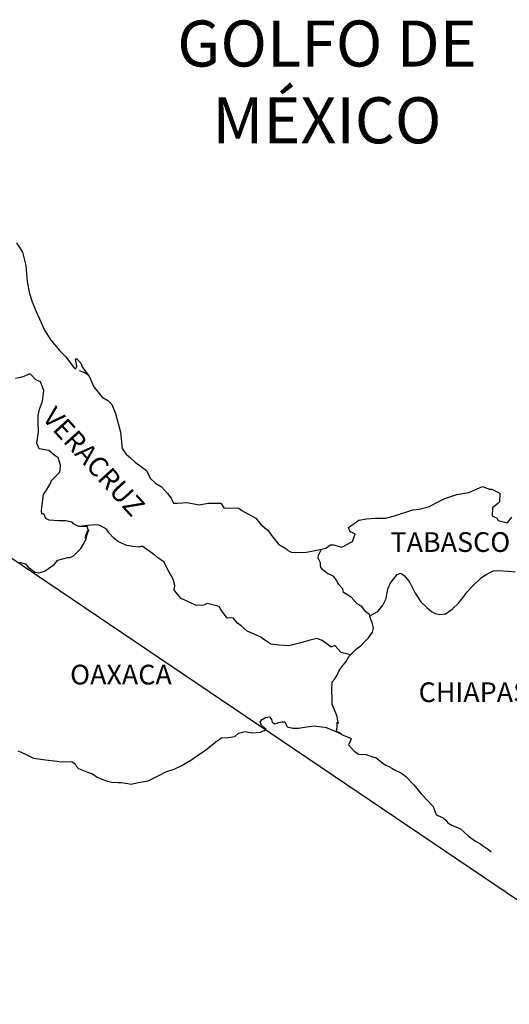
# Model space of a CAD drawing. Units: millimetres. Extents: x 376050 to 378450, y 2556563 to 2558363.
# Drawn here: x 378235 to 378295, y 2557986 to 2558105 of the extents above; entities that cross this region are included whole.
import ezdxf

# ---------------------------------------------------------------- set-up
doc = ezdxf.new("R2010")
doc.units = ezdxf.units.MM
doc.layers.add('Lomo', color=7, linetype='Continuous')
doc.styles.add('ROMANS', font='ROMANS', dxfattribs={"height": 0.2})

msp = doc.modelspace()

# ---------------------------------------------------------------- linework, layer by layer
at = {"layer": 'Lomo'}
msp.add_line((378149.86, 2558096.97, 1.15), (378327.34, 2557977.15), dxfattribs=at)
at = {"layer": 'Lomo', "color": 5, "linetype": 'Continuous'}
for p, q in [((378242.72, 2558062.67, 1.16), (378243.36, 2558062.42, 1.16)), ((378243.36, 2558062.42, 1.16), (378243.9, 2558062.07, 1.16)), ((378264.98, 2558020.22, 1.16), (378265.37, 2558020.47, 1.16)), ((378265.37, 2558020.47, 1.16), (378265.86, 2558020.52, 1.16)), ((378265.37, 2558020.47, 1.16), (378265.37, 2558020.47, 1.16)), ((378265.86, 2558020.52, 1.16), (378265.86, 2558020.52, 1.16)), ((378265.86, 2558020.52, 1.16), (378266.05, 2558020.32, 1.16)), ((378264.73, 2558019.93, 1.16), (378264.98, 2558020.22, 1.16)), ((378264.83, 2558019.68, 1.16), (378264.73, 2558019.93, 1.16)), ((378264.88, 2558019.48, 1.16), (378264.83, 2558019.68, 1.16)), ((378265.02, 2558019.38, 1.16), (378264.88, 2558019.48, 1.16)), ((378265.47, 2558018.99, 1.16), (378265.02, 2558019.38, 1.16)), ((378266.05, 2558020.32, 1.16), (378266.1, 2558020.22, 1.16)), ((378266.1, 2558020.22, 1.16), (378266.21, 2558019.88, 1.16)), ((378266.21, 2558019.88, 1.16), (378266.54, 2558019.68, 1.16)), ((378266.54, 2558019.68, 1.16), (378266.69, 2558019.73, 1.16)), ((378266.69, 2558019.73, 1.16), (378266.99, 2558019.83, 1.16)), ((378266.99, 2558019.83, 1.16), (378267.43, 2558019.93, 1.16)), ((378267.43, 2558019.93, 1.16), (378267.72, 2558019.93, 1.16)), ((378267.72, 2558019.93, 1.16), (378267.92, 2558019.48, 1.16)), ((378267.92, 2558019.48, 1.16), (378268.01, 2558019.33, 1.16)), ((378268.01, 2558019.33, 1.16), (378268.71, 2558019.14, 1.16)), ((378269.39, 2558019.14, 1.16), (378270.37, 2558019.34, 1.16)), ((378270.37, 2558019.34, 1.16), (378271.3, 2558019.44, 1.16)), ((378271.3, 2558019.44, 1.16), (378272.57, 2558019.29, 1.16)), ((378272.57, 2558019.29, 1.16), (378272.76, 2558019.24, 1.16)), ((378272.76, 2558019.24, 1.16), (378274.22, 2558018.64, 1.16)), ((378260.03, 2558018, 1.16), (378260.86, 2558018.04, 1.16)), ((378260.86, 2558018.04, 1.16), (378261.65, 2558018.15, 1.16)), ((378261.65, 2558018.15, 1.16), (378262.09, 2558018.54, 1.16)), ((378262.09, 2558018.54, 1.16), (378262.92, 2558018.74, 1.16)), ((378262.92, 2558018.74, 1.16), (378263.71, 2558018.6, 1.16)), ((378263.71, 2558018.6, 1.16), (378264.78, 2558018.69, 1.16)), ((378264.78, 2558018.69, 1.16), (378265.47, 2558018.99, 1.16)), ((378268.71, 2558019.14, 1.16), (378269.39, 2558019.14, 1.16)), ((378274.22, 2558018.64, 1.16), (378274.83, 2558018.31, 1.16)), ((378274.83, 2558018.31, 1.16), (378275.71, 2558017.96, 1.16)), ((378258.12, 2558016.51, 1.16), (378259.49, 2558017.6, 1.16)), ((378259.49, 2558017.6, 1.16), (378260.03, 2558018, 1.16)), ((378275.51, 2558017.17, 1.16), (378275.47, 2558017.12, 1.16)), ((378275.47, 2558017.12, 1.16), (378276.15, 2558016.38, 1.16)), ((378275.81, 2558017.86, 1.16), (378275.51, 2558017.17, 1.16)), ((378275.71, 2558017.96, 1.16), (378275.81, 2558017.86, 1.16)), ((378235.24, 2558016.39, 1.16), (378235.68, 2558016.24, 1.16)), ((378235.68, 2558016.24, 1.16), (378236.27, 2558015.95, 1.16)), ((378236.27, 2558015.95, 1.16), (378237.16, 2558015.5, 1.16)), ((378256.31, 2558015.28, 1.16), (378257.24, 2558015.92, 1.16)), ((378257.24, 2558015.92, 1.16), (378258.12, 2558016.51, 1.16)), ((378276.15, 2558016.38, 1.16), (378276.74, 2558015.99, 1.16)), ((378276.74, 2558015.99, 1.16), (378277.62, 2558015.94, 1.16)), ((378277.62, 2558015.94, 1.16), (378278.41, 2558015.69, 1.16)), ((378278.41, 2558015.69, 1.16), (378278.8, 2558015.6, 1.16)), ((378237.16, 2558015.5, 1.16), (378237.79, 2558015.41, 1.16)), ((378237.79, 2558015.41, 1.16), (378238.63, 2558015.31, 1.16)), ((378238.63, 2558015.31, 1.16), (378240.04, 2558015.16, 1.16)), ((378240.04, 2558015.16, 1.16), (378240.48, 2558015.07, 1.16)), ((378240.48, 2558015.07, 1.16), (378241.81, 2558015.11, 1.16)), ((378241.81, 2558015.11, 1.16), (378242.25, 2558014.82, 1.16)), ((378242.25, 2558014.82, 1.16), (378242.4, 2558014.48, 1.16)), ((378242.4, 2558014.48, 1.16), (378242.64, 2558014.27, 1.16)), ((378254.26, 2558014.19, 1.16), (378255.14, 2558014.58, 1.16)), ((378255.14, 2558014.58, 1.16), (378256.31, 2558015.28, 1.16)), ((378278.8, 2558015.6, 1.16), (378279.49, 2558015.01, 1.16)), ((378279.49, 2558015.01, 1.16), (378279.78, 2558014.81, 1.16)), ((378279.78, 2558014.81, 1.16), (378279.93, 2558014.71, 1.16)), ((378279.93, 2558014.71, 1.16), (378280.47, 2558014.46, 1.16)), ((378280.47, 2558014.46, 1.16), (378280.76, 2558014.31, 1.16)), ((378242.64, 2558014.27, 1.16), (378243.67, 2558013.83, 1.16)), ((378243.67, 2558013.83, 1.16), (378244.36, 2558013.59, 1.16)), ((378244.36, 2558013.59, 1.16), (378244.9, 2558013.19, 1.16)), ((378251.52, 2558012.95, 1.16), (378252.49, 2558013.45, 1.16)), ((378252.49, 2558013.45, 1.16), (378253.28, 2558013.84, 1.16)), ((378253.28, 2558013.84, 1.16), (378254.26, 2558014.19, 1.16)), ((378280.76, 2558014.31, 1.16), (378281.16, 2558014.07, 1.16)), ((378281.16, 2558014.07, 1.16), (378281.94, 2558013.68, 1.16)), ((378281.94, 2558013.68, 1.16), (378282.43, 2558013.33, 1.16)), ((378282.43, 2558013.33, 1.16), (378283.41, 2558012.25, 1.16)), ((378244.9, 2558013.19, 1.16), (378245.49, 2558012.95, 1.16)), ((378245.49, 2558012.95, 1.16), (378246.17, 2558012.7, 1.16)), ((378246.17, 2558012.7, 1.16), (378246.66, 2558012.6, 1.16)), ((378246.66, 2558012.6, 1.16), (378247.45, 2558012.55, 1.16)), ((378247.45, 2558012.55, 1.16), (378247.84, 2558012.55, 1.16)), ((378247.84, 2558012.55, 1.16), (378248.63, 2558012.41, 1.16)), ((378248.63, 2558012.41, 1.16), (378249.06, 2558012.36, 1.16)), ((378249.06, 2558012.36, 1.16), (378249.9, 2558012.55, 1.16)), ((378249.9, 2558012.55, 1.16), (378251.12, 2558012.76, 1.16)), ((378251.12, 2558012.76, 1.16), (378251.52, 2558012.95, 1.16)), ((378283.41, 2558012.25, 1.16), (378284.3, 2558011.16, 1.16)), ((378284.3, 2558011.16, 1.16), (378285.03, 2558010.42, 1.16)), ((378285.03, 2558010.42, 1.16), (378285.77, 2558009.63, 1.16)), ((378285.77, 2558009.63, 1.16), (378286.16, 2558008.65, 1.16)), ((378286.16, 2558008.65, 1.16), (378286.35, 2558008.55, 1.16)), ((378286.35, 2558008.55, 1.16), (378287, 2558008.25, 1.16)), ((378287, 2558008.25, 1.16), (378287.34, 2558007.96, 1.16)), ((378287.34, 2558007.96, 1.16), (378287.58, 2558007.66, 1.16)), ((378287.58, 2558007.66, 1.16), (378288.07, 2558007.37, 1.16)), ((378288.07, 2558007.37, 1.16), (378289.1, 2558006.92, 1.16)), ((378289.1, 2558006.92, 1.16), (378289.54, 2558006.53, 1.16)), ((378289.54, 2558006.53, 1.16), (378290.08, 2558006.04, 1.16)), ((378290.08, 2558006.04, 1.16), (378290.92, 2558005.4, 1.16)), ((378290.92, 2558005.4, 1.16), (378291.55, 2558005.1, 1.16)), ((378291.55, 2558005.1, 1.16), (378291.8, 2558004.9, 1.16)), ((378291.8, 2558004.9, 1.16), (378292.04, 2558004.71, 1.16)), ((378292.04, 2558004.71, 1.16), (378292.49, 2558004.41, 1.16)), ((378292.49, 2558004.41, 1.16), (378292.83, 2558004.11, 1.16))]:
    msp.add_line(p, q, dxfattribs=at)
at = {"layer": 'Lomo', "color": 5, "linetype": 'Continuous', "elevation": 1.16}
msp.add_lwpolyline([(378235.1, 2558078.17), (378235.84, 2558077.04), (378236.23, 2558075.41), (378236.38, 2558073.49), (378236.68, 2558072.01), (378237.02, 2558071.02), (378237.56, 2558069.64), (378237.91, 2558068.95), (378238.5, 2558067.57), (378239.28, 2558066.33), (378240.36, 2558065.05), (378241.05, 2558064.37), (378242.08, 2558063.03), (378242.28, 2558062.83), (378242.42, 2558063.18), (378242.28, 2558064.07), (378242.42, 2558064.07), (378242.91, 2558063.53), (378243.11, 2558063.03), (378243.94, 2558061.95), (378244.49, 2558060.67), (378245.51, 2558059.39), (378246.2, 2558058.99), (378246.2, 2558058.99), (378246.69, 2558058.5), (378247.13, 2558057.41), (378247.73, 2558055.15), (378247.97, 2558053.17), (378248.42, 2558052.48), (378249, 2558051.99), (378249.55, 2558051.49), (378250.92, 2558050.51), (378251.36, 2558049.57), (378252, 2558048.93), (378252.73, 2558048.49), (378253.47, 2558047.69), (378253.91, 2558047.11), (378254.2, 2558046.51), (378254.74, 2558046.51), (378255.87, 2558046.61), (378257.3, 2558046.32), (378258.42, 2558046.52), (378259.94, 2558046.52), (378260.33, 2558045.97), (378262.14, 2558045.93), (378262.49, 2558045.63), (378264.2, 2558044.7), (378264.89, 2558043.86), (378265.67, 2558043.22), (378266.27, 2558042.38), (378266.95, 2558041.54), (378267.84, 2558041), (378268.08, 2558040.8), (378268.52, 2558040.56), (378269.01, 2558040.51), (378270.39, 2558040.56), (378271.85, 2558040.85), (378272.74, 2558041.05), (378273.28, 2558041.45), (378273.66, 2558041.45), (378274.69, 2558041.15), (378275.97, 2558041.85), (378276.31, 2558042.78), (378276.16, 2558042.83), (378275.67, 2558043.03), (378275.47, 2558043.57), (378276.75, 2558044.47), (378277.68, 2558044.62), (378278.76, 2558044.71), (378279.98, 2558044.71), (378281.06, 2558044.96), (378283.31, 2558045.7), (378284.09, 2558045.8), (378285.32, 2558046.1), (378286.06, 2558046.5), (378287.18, 2558047.09), (378288.65, 2558047.59), (378290.12, 2558047.83), (378291.78, 2558048.53), (378292.62, 2558048.23), (378292.91, 2558048.23), (378293.89, 2558047.73), (378293.85, 2558046.7), (378293.65, 2558046.46), (378293.01, 2558045.96), (378292.96, 2558044.97), (378293.51, 2558044.68), (378293.7, 2558044.43), (378294.83, 2558044.14), (378295.36, 2558044.83)], dxfattribs=at)
at = {"layer": 'Lomo', "color": 7, "linetype": 'Continuous', "elevation": 1.16}
for points in [[(378235.44, 2558039.33), (378236.18, 2558039.13), (378236.57, 2558038.69), (378236.87, 2558038.49), (378237.31, 2558038.14), (378237.8, 2558038.04), (378238.38, 2558038.19), (378238.59, 2558038.29), (378239.66, 2558039.07), (378240.11, 2558039.57), (378241.34, 2558039.91), (378241.63, 2558039.91), (378242.02, 2558040.11), (378242.46, 2558040.55), (378242.91, 2558040.99), (378243.49, 2558041.98), (378243.59, 2558042.18), (378243.69, 2558042.67), (378243.83, 2558043.06), (378243.88, 2558043.26), (378243.45, 2558042.28), (378243.59, 2558042.71), (378243.83, 2558043.26), (378243.74, 2558043.7), (378242.66, 2558043.7), (378242.02, 2558044), (378241.87, 2558044.2), (378241.09, 2558044.35), (378240.2, 2558044.35), (378239.08, 2558044.45), (378238.68, 2558044.65), (378238.43, 2558045.24), (378238.19, 2558045.19), (378238.14, 2558045.64), (378238.19, 2558046.03), (378238.38, 2558047.56), (378238.53, 2558047.8), (378238.73, 2558048.1), (378239.31, 2558049.08), (378239.31, 2558049.23), (378239.85, 2558049.77), (378240.29, 2558050.21), (378240.39, 2558050.51), (378240.44, 2558051.15), (378240.15, 2558052.09), (378239.8, 2558052.29), (378239.02, 2558052.93), (378237.84, 2558053.13), (378237.59, 2558053.81), (378237.79, 2558055.2), (378237.74, 2558056.38), (378237.74, 2558057.12), (378237.88, 2558057.96), (378238.28, 2558058.94), (378238.42, 2558060.23), (378238.03, 2558061.26), (378237.44, 2558061.51), (378236.8, 2558062.2), (378236.6, 2558062.2), (378235.97, 2558061.91), (378235.57, 2558061.81), (378234.98, 2558061.66)], [(378275.72, 2558028.08), (378274.59, 2558028.37), (378273.81, 2558029.21), (378273.36, 2558029.02), (378272.28, 2558029.81), (378271.64, 2558030.05), (378270.66, 2558029.81), (378269.68, 2558029.52), (378268.21, 2558029.17), (378267.08, 2558029.27), (378266.04, 2558029.37), (378265.31, 2558029.86), (378264.72, 2558030.26), (378264.08, 2558030.56), (378263.15, 2558030.95), (378262.41, 2558031.6), (378261.97, 2558031.94), (378261.47, 2558032.59), (378260.74, 2558032.53), (378259.95, 2558033.57), (378259.75, 2558033.96), (378258.28, 2558034.31), (378257.89, 2558034.12), (378257.01, 2558034.07), (378255.14, 2558034.91), (378254.94, 2558035.15), (378254.26, 2558035.95), (378254.35, 2558036.49), (378254.16, 2558037.28), (378253.66, 2558038.12), (378253.02, 2558039.4), (378252.29, 2558039.89), (378251.94, 2558040.19), (378250.37, 2558041.28), (378249.98, 2558041.17), (378249.24, 2558041.23), (378248.51, 2558041.38), (378247.52, 2558041.83), (378246.93, 2558042.27), (378246.34, 2558042.91), (378246.05, 2558043.35), (378245.31, 2558043.75), (378245.06, 2558043.85), (378244.57, 2558043.9), (378242.66, 2558043.7)], [(378278.07, 2558032.82), (378278.03, 2558033), (378277.58, 2558033.3), (378277.05, 2558033.99), (378276.55, 2558034.29), (378275.82, 2558035.08), (378274.88, 2558035.67), (378274.78, 2558036.11), (378274.29, 2558036.61), (378274.19, 2558036.85), (378273.99, 2558037.2), (378273.7, 2558037.59), (378273.31, 2558037.79), (378272.96, 2558037.94), (378272.37, 2558038.43), (378272.13, 2558038.73), (378272.08, 2558038.92), (378272.08, 2558039.27), (378271.83, 2558039.76), (378271.78, 2558039.86), (378271.83, 2558040.21), (378271.83, 2558040.21), (378271.83, 2558040.21), (378272.19, 2558040.93)], [(378274.63, 2558018.43), (378274.29, 2558018.65), (378273.99, 2558018.76), (378274.06, 2558019.01), (378274.11, 2558019.4), (378274.11, 2558019.89), (378274.25, 2558019.74), (378274.16, 2558020.24), (378274.1, 2558020.58), (378273.86, 2558021.18), (378273.51, 2558022.02), (378273.51, 2558022.8), (378273.46, 2558023.74), (378273.51, 2558024.78), (378273.81, 2558025.17), (378274.1, 2558025.61), (378274.34, 2558026.16), (378274.69, 2558026.6), (378275.18, 2558027.28), (378275.57, 2558027.93), (378276.11, 2558028.47), (378276.45, 2558028.82), (378277.05, 2558029.26), (378277.44, 2558029.65), (378277.93, 2558030.15), (378278.42, 2558030.83), (378278.52, 2558031.32), (378278.37, 2558032.02), (378278.17, 2558032.46), (378278.07, 2558032.82), (378279.05, 2558033.35), (378279.65, 2558034.13), (378280.08, 2558034.92), (378280.28, 2558036.05), (378280.53, 2558036.75), (378280.97, 2558037.28), (378281.41, 2558037.83), (378281.85, 2558038.02), (378282.29, 2558037.67), (378282.93, 2558036.89), (378283.58, 2558035.56), (378284.26, 2558034.52), (378284.99, 2558033.83), (378285.59, 2558033.33), (378286.03, 2558033.09), (378286.57, 2558032.99), (378287.26, 2558033.08), (378288.09, 2558033.63), (378288.88, 2558034.37), (378289.37, 2558035.01), (378289.91, 2558035.74), (378290.5, 2558036.34), (378291.67, 2558037.47), (378292.21, 2558037.86), (378293.09, 2558038.31), (378293.74, 2558038.35), (378294.91, 2558038.25), (378295.75, 2558038.15)]]:
    msp.add_lwpolyline(points, dxfattribs=at)

# ---------------------------------------------------------------- texts
at = {"layer": 'Lomo', "color": 7, "style": 'ROMANS'}
for s, insert, char_height, width, attachment_point in [('\\fArial|b0|i0|c0|p34;GOLFO DE MÉXICO', (378272.86, 2558105.21, 1.16), 5.6, 46.0533, 2), ('TABASCO', (378280.59, 2558042.99, 3.48), 2.4, 25.138, 1), ('OAXACA', (378241.62, 2558026.87, 3.48), 2.4, 25.138, 1), ('CHIAPAS', (378284.01, 2558024.73, 3.48), 2.4, 25.138, 1)]:
    msp.add_mtext(s, dxfattribs=dict(at, insert=insert, char_height=char_height, width=width, attachment_point=attachment_point))
at = {"layer": 'Lomo', "color": 7, "insert": (378239.88, 2558058.45, 3.48), "char_height": 2.4, "width": 25.138, "attachment_point": 1, "rotation": 312.295, "style": 'ROMANS'}
msp.add_mtext('VERACRUZ', dxfattribs=at)

doc.saveas('drawing.dxf')
